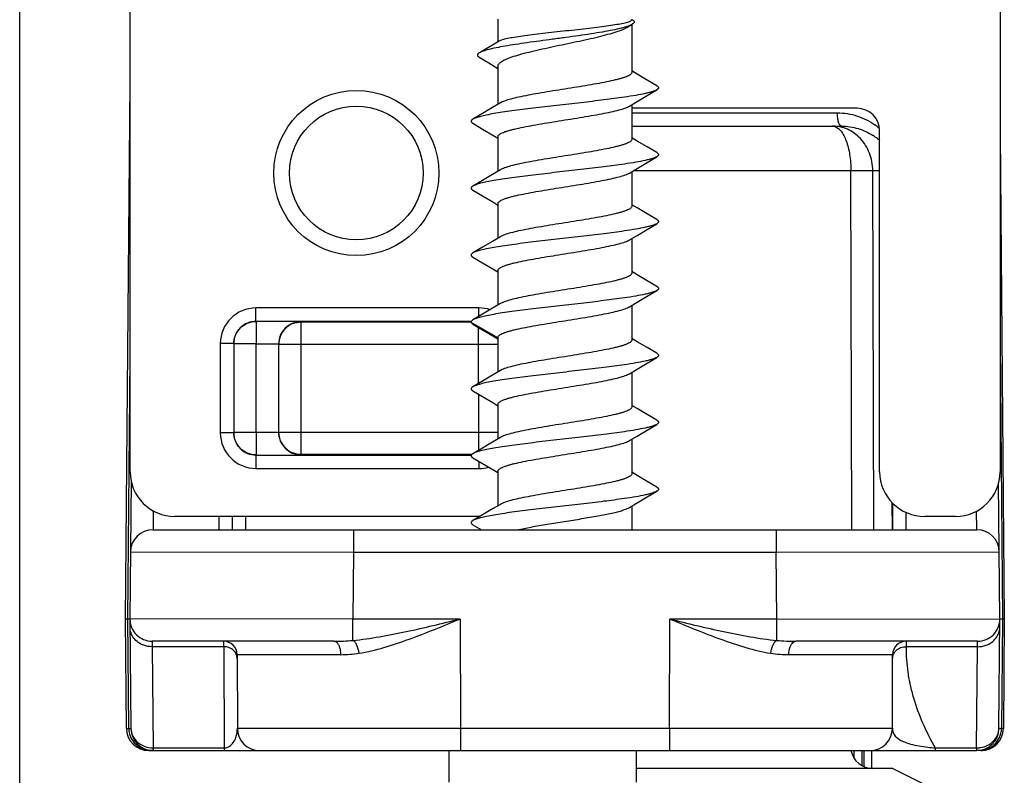
# Model space of a CAD drawing. Units: millimetres. Extents: x 1024 to 1719, y 404 to 873.
# Drawn here: x 1226 to 1248, y 516 to 533 of the extents above; entities that cross this region are included whole.
import ezdxf

# ---------------------------------------------------------------- set-up
doc = ezdxf.new("R2010")
doc.units = ezdxf.units.MM
doc.header["$LTSCALE"] = 23.1
doc.layers.add('COMPONENTI_DI_ASSIEME', color=7, linetype='CONTINUOUS')

msp = doc.modelspace()

# ---------------------------------------------------------------- linework, layer by layer
at = {"layer": 'COMPONENTI_DI_ASSIEME', "color": 7, "linetype": 'Continuous'}
for p, q in [((1226.358, 515.286), (1226.358, 561.886)), ((1228.834, 522.736), (1228.834, 540.672)), ((1248.334, 540.724), (1248.334, 522.736)), ((1237.079, 532.886), (1237.079, 532.376)), ((1240.079, 532.886), (1240.079, 532.874)), ((1240.126, 532.847), (1240.079, 532.874)), ((1239.989, 532.71), (1240.083, 532.768)), ((1240.079, 532.768), (1240.079, 531.693)), ((1236.657, 532.033), (1236.874, 531.903)), ((1236.874, 531.903), (1237.079, 531.778)), ((1237.079, 531.833), (1237.079, 530.975)), ((1240.199, 531.653), (1240.079, 531.725)), ((1240.425, 531.52), (1240.199, 531.653)), ((1240.64, 531.393), (1240.425, 531.52)), ((1228.729, 519.436), (1228.834, 531.468)), ((1240.422, 531.172), (1240.64, 531.3)), ((1240.025, 530.936), (1240.197, 531.038)), ((1240.197, 531.038), (1240.422, 531.172)), ((1236.959, 530.903), (1236.734, 530.77)), ((1237.133, 531.007), (1236.959, 530.903)), ((1240.079, 530.968), (1240.079, 530.193)), ((1245.129, 530.886), (1240.079, 530.886)), ((1236.734, 530.77), (1236.519, 530.643)), ((1236.519, 530.55), (1236.736, 530.422)), ((1236.736, 530.422), (1236.962, 530.288)), ((1240.079, 530.486), (1244.782, 530.486)), ((1245.634, 522.735), (1245.634, 530.387)), ((1236.962, 530.288), (1237.079, 530.218)), ((1237.079, 530.25), (1237.079, 529.475)), ((1240.199, 530.153), (1240.079, 530.225)), ((1248.334, 530.322), (1248.429, 519.436)), ((1240.425, 530.02), (1240.199, 530.153)), ((1240.64, 529.893), (1240.425, 530.02)), ((1240.422, 529.672), (1240.64, 529.8)), ((1237.133, 529.507), (1236.959, 529.403)), ((1240.025, 529.436), (1240.197, 529.538)), ((1240.197, 529.538), (1240.422, 529.672)), ((1236.959, 529.403), (1236.734, 529.27)), ((1240.079, 529.468), (1240.079, 528.693)), ((1236.734, 529.27), (1236.519, 529.143)), ((1236.519, 529.05), (1236.736, 528.922)), ((1236.736, 528.922), (1236.962, 528.788)), ((1236.962, 528.788), (1237.079, 528.718)), ((1237.079, 528.75), (1237.079, 527.975)), ((1240.199, 528.653), (1240.079, 528.725)), ((1240.425, 528.52), (1240.199, 528.653)), ((1240.64, 528.393), (1240.425, 528.52)), ((1240.197, 528.038), (1240.422, 528.172)), ((1240.422, 528.172), (1240.64, 528.3)), ((1237.133, 528.007), (1236.959, 527.903)), ((1240.025, 527.936), (1240.197, 528.038)), ((1240.079, 527.968), (1240.079, 527.193)), ((1236.734, 527.77), (1236.519, 527.643)), ((1236.959, 527.903), (1236.734, 527.77)), ((1236.519, 527.55), (1236.736, 527.422)), ((1236.736, 527.422), (1236.962, 527.288)), ((1236.962, 527.288), (1237.079, 527.218)), ((1237.079, 527.25), (1237.079, 526.475)), ((1240.199, 527.153), (1240.079, 527.225)), ((1240.425, 527.02), (1240.199, 527.153)), ((1240.64, 526.893), (1240.425, 527.02)), ((1240.197, 526.538), (1240.422, 526.672)), ((1240.422, 526.672), (1240.64, 526.8)), ((1236.959, 526.403), (1236.734, 526.27)), ((1237.133, 526.507), (1236.959, 526.403)), ((1240.025, 526.436), (1240.197, 526.538)), ((1240.079, 526.468), (1240.079, 525.693)), ((1236.734, 526.27), (1236.519, 526.143)), ((1236.481, 526.11), (1231.655, 526.11)), ((1232.668, 526.097), (1236.481, 526.097)), ((1236.519, 526.05), (1236.736, 525.922)), ((1236.736, 525.922), (1236.962, 525.788)), ((1236.962, 525.788), (1237.079, 525.718)), ((1237.079, 525.75), (1237.079, 524.975)), ((1231.155, 525.61), (1231.155, 523.612)), ((1231.658, 523.615), (1231.658, 525.608)), ((1232.161, 525.604), (1232.161, 523.618)), ((1240.199, 525.653), (1240.079, 525.725)), ((1240.425, 525.52), (1240.199, 525.653)), ((1240.64, 525.393), (1240.425, 525.52)), ((1240.422, 525.172), (1240.64, 525.3)), ((1240.197, 525.038), (1240.422, 525.172)), ((1236.959, 524.903), (1236.734, 524.77)), ((1237.133, 525.007), (1236.959, 524.903)), ((1240.025, 524.936), (1240.197, 525.038)), ((1240.079, 524.968), (1240.079, 524.193)), ((1236.734, 524.77), (1236.519, 524.643)), ((1236.519, 524.55), (1236.736, 524.422)), ((1236.736, 524.422), (1236.962, 524.288)), ((1236.962, 524.288), (1237.079, 524.218)), ((1237.079, 524.25), (1237.079, 523.475)), ((1240.199, 524.153), (1240.079, 524.225)), ((1240.425, 524.02), (1240.199, 524.153)), ((1240.64, 523.893), (1240.425, 524.02)), ((1240.422, 523.672), (1240.64, 523.8)), ((1240.025, 523.436), (1240.197, 523.538)), ((1240.197, 523.538), (1240.422, 523.672)), ((1236.959, 523.403), (1236.734, 523.27)), ((1237.133, 523.507), (1236.959, 523.403)), ((1240.079, 523.468), (1240.079, 522.693)), ((1231.655, 523.112), (1236.486, 523.112)), ((1236.496, 523.125), (1232.668, 523.125)), ((1236.734, 523.27), (1236.519, 523.143)), ((1236.519, 523.05), (1236.736, 522.922)), ((1236.736, 522.922), (1236.962, 522.788)), ((1236.962, 522.788), (1237.079, 522.718)), ((1237.079, 522.75), (1237.079, 521.975)), ((1240.199, 522.653), (1240.079, 522.725)), ((1240.425, 522.52), (1240.199, 522.653)), ((1228.856, 522.532), (1228.829, 519.441)), ((1240.64, 522.393), (1240.425, 522.52)), ((1248.329, 519.441), (1248.302, 522.5)), ((1240.422, 522.172), (1240.64, 522.3)), ((1237.133, 522.007), (1236.959, 521.903)), ((1240.025, 521.936), (1240.197, 522.038)), ((1240.197, 522.038), (1240.422, 522.172)), ((1245.92, 522.04), (1245.922, 521.436)), ((1236.734, 521.77), (1236.519, 521.643)), ((1236.959, 521.903), (1236.734, 521.77)), ((1240.079, 521.968), (1240.079, 521.436)), ((1236.677, 521.736), (1229.834, 521.736)), ((1231.124, 521.736), (1231.124, 521.436)), ((1236.519, 521.55), (1236.712, 521.436)), ((1247.334, 521.736), (1246.645, 521.736)), ((1229.342, 521.436), (1247.816, 521.436)), ((1228.751, 516.982), (1228.729, 519.436)), ((1228.783, 519.437), (1228.828, 519.437)), ((1228.829, 519.436), (1228.851, 516.982)), ((1248.308, 516.982), (1248.329, 519.436)), ((1248.429, 519.436), (1248.408, 516.982)), ((1233.399, 518.936), (1229.329, 518.936)), ((1247.829, 518.936), (1243.759, 518.936)), ((1231.232, 518.637), (1231.238, 516.985)), ((1245.921, 516.985), (1245.926, 518.637)), ((1229.251, 516.486), (1247.808, 516.486)), ((1229.338, 516.486), (1229.341, 516.486)), ((1235.979, 516.486), (1235.979, 515.776)), ((1240.179, 516.486), (1240.179, 515.776)), ((1245.059, 516.486), (1245.059, 516.321)), ((1245.459, 516.086), (1245.459, 516.486)), ((1247.908, 516.486), (1247.816, 516.486)), ((1245.929, 516.086), (1240.179, 516.086)), ((1245.929, 516.086), (1246.929, 515.586))]:
    msp.add_line(p, q, dxfattribs=at)
at = {"layer": 'COMPONENTI_DI_ASSIEME', "color": 9, "linetype": 'Continuous'}
for p, q in [((1240.079, 530.785), (1244.687, 530.785)), ((1240.115, 529.49), (1244.991, 529.49)), ((1245.014, 521.436), (1244.991, 529.49)), ((1245.481, 529.49), (1245.634, 529.49)), ((1245.504, 521.436), (1245.481, 529.49)), ((1231.655, 526.11), (1231.655, 526.41)), ((1236.653, 526.41), (1231.655, 526.41)), ((1236.653, 526.222), (1236.653, 526.41)), ((1232.661, 526.104), (1232.668, 526.097)), ((1232.668, 523.125), (1232.668, 526.097)), ((1237.075, 525.743), (1236.481, 526.086)), ((1236.64, 524.715), (1236.64, 525.979)), ((1230.855, 525.61), (1230.855, 523.612)), ((1231.155, 525.61), (1230.855, 525.61)), ((1231.658, 525.608), (1231.158, 525.608)), ((1232.168, 525.597), (1237.079, 525.597)), ((1248.334, 525.604), (1248.388, 519.436)), ((1228.783, 519.437), (1228.834, 525.298)), ((1236.64, 524.479), (1236.64, 523.215)), ((1231.155, 523.612), (1230.855, 523.612)), ((1231.658, 523.615), (1231.158, 523.615)), ((1232.168, 523.625), (1237.079, 523.625)), ((1231.655, 523.112), (1231.655, 522.812)), ((1232.661, 523.118), (1232.668, 523.125)), ((1236.653, 522.971), (1236.653, 522.812)), ((1231.655, 522.812), (1236.653, 522.812)), ((1245.91, 522.052), (1245.913, 521.436)), ((1229.35, 521.867), (1229.347, 521.436)), ((1246.221, 521.832), (1246.222, 521.436)), ((1247.812, 521.436), (1247.808, 521.861)), ((1230.824, 521.736), (1230.824, 521.436)), ((1231.424, 521.436), (1231.424, 521.736)), ((1233.843, 521.436), (1233.843, 520.936)), ((1243.316, 521.436), (1243.316, 520.936)), ((1228.842, 520.941), (1233.843, 520.936)), ((1233.843, 520.936), (1233.829, 519.436)), ((1233.843, 520.936), (1243.316, 520.936)), ((1243.316, 520.936), (1248.316, 520.941)), ((1243.329, 519.436), (1243.316, 520.936)), ((1228.804, 516.982), (1228.783, 519.437)), ((1233.829, 519.436), (1228.829, 519.441)), ((1236.229, 519.436), (1233.829, 519.436)), ((1233.829, 518.956), (1233.829, 519.436)), ((1236.229, 519.436), (1236.238, 516.986)), ((1240.921, 516.986), (1240.929, 519.436)), ((1243.329, 519.436), (1240.929, 519.436)), ((1243.329, 519.436), (1248.329, 519.441)), ((1243.329, 518.956), (1243.329, 519.436)), ((1248.388, 519.436), (1248.367, 516.981)), ((1229.329, 518.936), (1229.331, 518.815)), ((1230.932, 518.815), (1230.932, 518.936)), ((1246.226, 518.936), (1246.226, 518.815)), ((1247.828, 518.815), (1247.829, 518.936)), ((1230.932, 518.815), (1229.331, 518.815)), ((1229.331, 518.815), (1229.351, 516.547)), ((1230.932, 518.815), (1230.94, 516.486)), ((1247.828, 518.815), (1246.226, 518.815)), ((1247.808, 516.547), (1247.828, 518.815)), ((1231.232, 518.637), (1233.559, 518.637)), ((1243.599, 518.637), (1245.926, 518.637)), ((1228.804, 516.982), (1228.849, 516.982)), ((1231.238, 516.985), (1236.238, 516.986)), ((1236.238, 516.986), (1240.921, 516.986)), ((1236.238, 516.986), (1236.238, 516.486)), ((1240.921, 516.986), (1240.921, 516.486)), ((1240.921, 516.986), (1245.921, 516.985)), ((1248.367, 516.981), (1248.309, 516.982)), ((1229.351, 516.547), (1230.94, 516.547)), ((1229.351, 516.547), (1229.351, 516.486)), ((1245.232, 516.486), (1245.232, 516.154)), ((1245.286, 516.127), (1245.286, 516.486)), ((1246.882, 516.547), (1247.808, 516.547)), ((1246.882, 516.547), (1246.882, 516.486)), ((1247.808, 516.547), (1247.808, 516.486))]:
    msp.add_line(p, q, dxfattribs=at)
at = {"layer": 'COMPONENTI_DI_ASSIEME', "color": 7, "linetype": 'Continuous'}
msp.add_lwpolyline([(1237.105, 532.391), (1236.756, 532.186), (1236.661, 532.131)], dxfattribs=at)
for radius in [1.85, 1.5]:
    msp.add_circle((1233.904, 529.436), radius, dxfattribs=at)
at = {"layer": 'COMPONENTI_DI_ASSIEME', "color": 9, "linetype": 'Continuous'}
for centre, radius, start, end in [((1244.695, 529.348), 1.433, 49.2711, 54.436), ((1244.83, 529.265), 1.207, 51.3247, 56.9519), ((1244.862, 529.306), 1.156, 48.0105, 51.3018), ((1231.655, 525.61), 0.8, 90.0001, 179.9999), ((1236.652, 525.605), 0.805, 71.8682, 89.9432), ((1231.655, 525.61), 0.5, 89.9995, 180.0005), ((1232.661, 525.604), 0.5, 90.0008, 179.9992), ((1231.655, 523.612), 0.8, 180.0001, 269.9999), ((1231.655, 523.612), 0.5, 179.9995, 270.0005), ((1232.661, 523.618), 0.5, 180.0008, 269.9992), ((1236.653, 523.616), 0.804, 270.0366, 285.7169), ((1233.4, 523.555), 4.619, 269.9925, 275.3386), ((1243.756, 523.497), 4.561, 264.6276, 270.0408), ((1233.558, 521.243), 2.607, 270.0225, 278.9831), ((1243.602, 521.267), 2.63, 261.0574, 269.9361), ((1229.301, 516.987), 0.497, 180.6104, 200.0039), ((1247.87, 516.986), 0.497, 350.5706, 359.4228), ((1229.302, 516.988), 0.498, 200.1226, 242.0856), ((1247.868, 516.988), 0.499, 297.8422, 337.0687), ((1247.869, 516.987), 0.498, 337.1196, 350.5308), ((1229.303, 516.99), 0.5, 242.1015, 254.0334), ((1229.318, 517.051), 0.562, 254.2142, 255.8956), ((1229.26, 516.679), 0.194, 240.7323, 245.27), ((1229.303, 516.888), 0.4, 261.2523, 263.1742), ((1247.093, 519.937), 3.396, 263.6082, 266.444), ((1247.809, 517.115), 0.568, 269.8854, 278.621), ((1247.908, 516.639), 0.153, 270.0014, 274.019), ((1247.904, 516.653), 0.167, 289.7872, 293.5194)]:
    msp.add_arc(centre, radius, start, end, dxfattribs=at)
at = {"layer": 'COMPONENTI_DI_ASSIEME', "color": 7, "linetype": 'Continuous'}
for centre, radius, start, end in [((1232.668, 525.597), 0.5, 112.5004, 157.4996), ((1232.671, 525.597), 0.503, 157.5714, 168.7562), ((1232.669, 525.597), 0.501, 168.72, 179.9501), ((1232.668, 523.625), 0.5, 202.5004, 247.4996), ((1229.342, 520.936), 0.5, 90, 179.5), ((1247.816, 520.936), 0.5, 0.5, 90), ((1229.329, 519.436), 0.5, 179.5, 270), ((1247.829, 519.436), 0.5, 270, 0.5), ((1230.932, 518.636), 0.3, 0.2, 90), ((1246.226, 518.636), 0.3, 90, 179.8), ((1229.251, 516.986), 0.5, 180.5, 270), ((1229.351, 516.986), 0.5, 180.5, 270), ((1231.738, 516.986), 0.5, 180.2, 270), ((1245.421, 516.986), 0.5, 270, 359.8), ((1247.808, 516.986), 0.5, 270, 359.5), ((1247.908, 516.986), 0.5, 270, 359.5), ((1245.481, 516.586), 0.5, 191.5576, 270)]:
    msp.add_arc(centre, radius, start, end, dxfattribs=at)
for centre, major_axis, ratio, start_param, end_param in [((1245.128, 530.386), (0.506, 0.028), 0.987579, -0.054199, 1.515228), ((1229.834, 522.736), (0.707, 0.707), 0.999924, 2.356233, 3.926953), ((1246.647, 522.736), (-1.011, -0.056), 0.987579, -0.054199, 1.515228), ((1247.334, 522.736), (-0.707, 0.707), 0.999924, 2.356233, 3.926953)]:
    msp.add_ellipse(centre, major_axis=major_axis, ratio=ratio, start_param=start_param, end_param=end_param, dxfattribs=at)
for points, knots in [([(1240.061, 532.848), (1240.053, 532.843), (1240.033, 532.832), (1239.995, 532.818), (1239.948, 532.804), (1239.863, 532.784), (1239.735, 532.76), (1239.554, 532.732), (1239.344, 532.704), (1239.111, 532.676), (1238.861, 532.648), (1238.603, 532.62), (1238.344, 532.592), (1238.092, 532.563), (1237.855, 532.535), (1237.64, 532.507), (1237.454, 532.48), (1237.32, 532.455), (1237.231, 532.435), (1237.179, 532.421), (1237.138, 532.407), (1237.115, 532.397), (1237.105, 532.391)], [0, 0, 0, 0, 0.009848, 0.023075, 0.039729, 0.059768, 0.109493, 0.170928, 0.242296, 0.32148, 0.406099, 0.493595, 0.581331, 0.666663, 0.747017, 0.819974, 0.883359, 0.935327, 0.956569, 0.974463, 0.988938, 1, 1, 1, 1]), ([(1240.079, 532.874), (1240.079, 532.871), (1240.078, 532.866), (1240.072, 532.857), (1240.065, 532.851), (1240.061, 532.848)], [0, 0, 0, 0, 0.200258, 0.548732, 1, 1, 1, 1]), ([(1240.126, 532.847), (1240.129, 532.842), (1240.132, 532.83), (1240.13, 532.812), (1240.119, 532.795), (1240.108, 532.786), (1240.102, 532.781)], [0, 0, 0, 0, 0.226652, 0.443419, 0.69179, 1, 1, 1, 1]), ([(1240.083, 532.768), (1240.07, 532.76), (1240.037, 532.744), (1239.982, 532.722), (1239.914, 532.701), (1239.802, 532.671), (1239.637, 532.635), (1239.412, 532.594), (1239.158, 532.554), (1238.883, 532.513), (1238.596, 532.474), (1238.304, 532.434), (1238.016, 532.396), (1237.74, 532.357), (1237.482, 532.319), (1237.25, 532.282), (1237.049, 532.245), (1236.884, 532.209), (1236.77, 532.178), (1236.701, 532.151), (1236.673, 532.138), (1236.661, 532.131)], [0, 0, 0, 0, 0.013739, 0.0308, 0.051151, 0.074673, 0.130534, 0.196682, 0.271066, 0.351422, 0.435377, 0.520533, 0.60454, 0.68516, 0.760327, 0.828193, 0.887173, 0.93599, 0.973728, 0.988295, 1, 1, 1, 1]), ([(1237.079, 531.833), (1237.079, 531.842), (1237.084, 531.862), (1237.103, 531.89), (1237.132, 531.918), (1237.172, 531.945), (1237.222, 531.972), (1237.283, 531.999), (1237.353, 532.026), (1237.465, 532.064), (1237.624, 532.111), (1237.837, 532.164), (1238.072, 532.218), (1238.322, 532.272), (1238.58, 532.326), (1238.838, 532.38), (1239.088, 532.434), (1239.323, 532.488), (1239.536, 532.542), (1239.719, 532.596), (1239.851, 532.642), (1239.937, 532.681), (1239.973, 532.701), (1239.989, 532.71)], [0, 0, 0, 0, 0.009097, 0.019599, 0.032416, 0.048008, 0.066566, 0.088138, 0.112669, 0.140056, 0.202743, 0.274613, 0.353679, 0.437681, 0.524187, 0.610687, 0.694667, 0.773691, 0.845503, 0.90812, 0.959951, 0.981484, 1, 1, 1, 1]), ([(1240.102, 532.781), (1240.101, 532.78), (1240.094, 532.775), (1240.088, 532.771), (1240.083, 532.768)], [0, 0, 0, 0, 0.234904, 1, 1, 1, 1]), ([(1236.661, 532.131), (1236.655, 532.127), (1236.643, 532.12), (1236.629, 532.108), (1236.62, 532.095), (1236.617, 532.082), (1236.619, 532.069), (1236.627, 532.056), (1236.641, 532.044), (1236.651, 532.037), (1236.657, 532.033)], [0, 0, 0, 0, 0.167675, 0.304436, 0.415293, 0.509791, 0.602689, 0.70925, 0.839868, 1, 1, 1, 1]), ([(1240.079, 531.693), (1240.079, 531.686), (1240.074, 531.669), (1240.054, 531.647), (1240.023, 531.626), (1239.981, 531.605), (1239.928, 531.584), (1239.864, 531.563), (1239.79, 531.542), (1239.672, 531.512), (1239.505, 531.476), (1239.283, 531.434), (1239.038, 531.392), (1238.689, 531.335), (1238.338, 531.28), (1237.995, 531.223), (1237.761, 531.181), (1237.553, 531.139), (1237.377, 531.098), (1237.255, 531.061), (1237.178, 531.031), (1237.147, 531.015), (1237.133, 531.007)], [0, 0, 0, 0, 0.007288, 0.016471, 0.028537, 0.043863, 0.062558, 0.0846, 0.10988, 0.138253, 0.203453, 0.278303, 0.36052, 0.447546, 0.625061, 0.709999, 0.788822, 0.859095, 0.91871, 0.966002, 0.984685, 1, 1, 1, 1]), ([(1240.64, 531.3), (1240.626, 531.292), (1240.593, 531.277), (1240.536, 531.257), (1240.464, 531.237), (1240.341, 531.208), (1240.156, 531.173), (1239.847, 531.125), (1239.436, 531.071), (1238.931, 531.011), (1238.403, 530.952), (1237.886, 530.892), (1237.479, 530.841), (1237.184, 530.799), (1236.996, 530.769), (1236.834, 530.738), (1236.7, 530.708), (1236.608, 530.682), (1236.551, 530.66), (1236.529, 530.649), (1236.519, 530.643)], [0, 0, 0, 0, 0.011278, 0.025855, 0.04373, 0.06484, 0.116232, 0.178691, 0.28921, 0.413484, 0.543414, 0.670505, 0.786461, 0.837868, 0.883766, 0.923432, 0.956267, 0.981842, 0.991842, 1, 1, 1, 1]), ([(1240.64, 531.393), (1240.646, 531.39), (1240.656, 531.383), (1240.669, 531.371), (1240.677, 531.359), (1240.68, 531.347), (1240.677, 531.334), (1240.669, 531.322), (1240.656, 531.311), (1240.646, 531.304), (1240.64, 531.3)], [0, 0, 0, 0, 0.164114, 0.297826, 0.406448, 0.499995, 0.593533, 0.70218, 0.835924, 1, 1, 1, 1]), ([(1237.079, 530.25), (1237.079, 530.258), (1237.085, 530.274), (1237.105, 530.296), (1237.136, 530.317), (1237.178, 530.338), (1237.231, 530.359), (1237.295, 530.38), (1237.369, 530.402), (1237.486, 530.431), (1237.654, 530.467), (1237.876, 530.509), (1238.121, 530.551), (1238.469, 530.608), (1238.82, 530.663), (1239.163, 530.72), (1239.397, 530.762), (1239.606, 530.804), (1239.781, 530.846), (1239.904, 530.882), (1239.981, 530.913), (1240.012, 530.928), (1240.025, 530.936)], [0, 0, 0, 0, 0.007288, 0.016471, 0.028537, 0.043863, 0.062559, 0.084603, 0.109885, 0.138259, 0.20346, 0.278309, 0.360521, 0.44754, 0.625059, 0.710004, 0.788829, 0.859103, 0.918715, 0.966003, 0.984686, 1, 1, 1, 1]), ([(1236.519, 530.643), (1236.513, 530.64), (1236.502, 530.633), (1236.489, 530.621), (1236.481, 530.609), (1236.478, 530.597), (1236.481, 530.584), (1236.489, 530.572), (1236.502, 530.561), (1236.513, 530.554), (1236.519, 530.55)], [0, 0, 0, 0, 0.164076, 0.297775, 0.406435, 0.499998, 0.593556, 0.702227, 0.835941, 1, 1, 1, 1]), ([(1240.079, 530.193), (1240.079, 530.186), (1240.074, 530.169), (1240.054, 530.147), (1240.023, 530.126), (1239.981, 530.105), (1239.928, 530.084), (1239.864, 530.063), (1239.79, 530.042), (1239.672, 530.012), (1239.505, 529.976), (1239.283, 529.934), (1239.038, 529.892), (1238.689, 529.835), (1238.338, 529.78), (1237.995, 529.723), (1237.761, 529.681), (1237.553, 529.639), (1237.377, 529.598), (1237.255, 529.561), (1237.178, 529.531), (1237.147, 529.515), (1237.133, 529.507)], [0, 0, 0, 0, 0.007288, 0.016471, 0.028537, 0.043864, 0.06256, 0.084601, 0.109882, 0.138255, 0.203455, 0.278305, 0.360522, 0.447548, 0.625062, 0.709998, 0.788819, 0.859092, 0.918708, 0.966001, 0.984685, 1, 1, 1, 1]), ([(1240.64, 529.8), (1240.626, 529.792), (1240.593, 529.777), (1240.536, 529.757), (1240.464, 529.737), (1240.341, 529.708), (1240.156, 529.673), (1239.847, 529.625), (1239.436, 529.571), (1238.931, 529.511), (1238.403, 529.452), (1237.886, 529.392), (1237.479, 529.341), (1237.184, 529.299), (1236.996, 529.269), (1236.834, 529.238), (1236.7, 529.208), (1236.608, 529.182), (1236.551, 529.16), (1236.529, 529.149), (1236.519, 529.143)], [0, 0, 0, 0, 0.01128, 0.025854, 0.043732, 0.064839, 0.116231, 0.178692, 0.28921, 0.413485, 0.543415, 0.670506, 0.786462, 0.83787, 0.883768, 0.923432, 0.956269, 0.981844, 0.991844, 1, 1, 1, 1]), ([(1240.64, 529.893), (1240.646, 529.89), (1240.656, 529.883), (1240.669, 529.871), (1240.677, 529.859), (1240.68, 529.847), (1240.677, 529.834), (1240.669, 529.822), (1240.656, 529.811), (1240.646, 529.804), (1240.64, 529.8)], [0, 0, 0, 0, 0.164061, 0.297798, 0.406463, 0.500005, 0.59356, 0.702193, 0.835887, 1, 1, 1, 1]), ([(1237.079, 528.75), (1237.079, 528.758), (1237.085, 528.774), (1237.105, 528.796), (1237.136, 528.817), (1237.178, 528.838), (1237.231, 528.859), (1237.295, 528.88), (1237.369, 528.902), (1237.486, 528.931), (1237.654, 528.967), (1237.876, 529.009), (1238.121, 529.051), (1238.469, 529.108), (1238.82, 529.163), (1239.163, 529.22), (1239.397, 529.262), (1239.606, 529.304), (1239.781, 529.346), (1239.904, 529.382), (1239.981, 529.413), (1240.012, 529.428), (1240.025, 529.436)], [0, 0, 0, 0, 0.007288, 0.016471, 0.028537, 0.043865, 0.062561, 0.084606, 0.109889, 0.138263, 0.203464, 0.278312, 0.360523, 0.44754, 0.625059, 0.710003, 0.788829, 0.859102, 0.918714, 0.966003, 0.984685, 1, 1, 1, 1]), ([(1236.519, 529.143), (1236.513, 529.14), (1236.502, 529.133), (1236.489, 529.121), (1236.481, 529.109), (1236.478, 529.097), (1236.481, 529.084), (1236.489, 529.072), (1236.502, 529.061), (1236.513, 529.054), (1236.519, 529.05)], [0, 0, 0, 0, 0.164105, 0.297835, 0.406455, 0.499998, 0.593536, 0.702167, 0.83591, 1, 1, 1, 1]), ([(1240.079, 528.693), (1240.079, 528.686), (1240.074, 528.669), (1240.054, 528.647), (1240.023, 528.626), (1239.981, 528.605), (1239.928, 528.584), (1239.864, 528.563), (1239.79, 528.542), (1239.672, 528.512), (1239.505, 528.476), (1239.283, 528.434), (1239.038, 528.392), (1238.689, 528.335), (1238.338, 528.28), (1237.995, 528.223), (1237.761, 528.181), (1237.553, 528.139), (1237.377, 528.098), (1237.255, 528.061), (1237.178, 528.031), (1237.147, 528.015), (1237.133, 528.007)], [0, 0, 0, 0, 0.007288, 0.016471, 0.028538, 0.043865, 0.062561, 0.084603, 0.109884, 0.138257, 0.203457, 0.278307, 0.360524, 0.44755, 0.625064, 0.709999, 0.788818, 0.85909, 0.918706, 0.966, 0.984684, 1, 1, 1, 1]), ([(1240.64, 528.393), (1240.646, 528.39), (1240.656, 528.383), (1240.669, 528.371), (1240.677, 528.359), (1240.68, 528.347), (1240.677, 528.334), (1240.669, 528.322), (1240.656, 528.311), (1240.646, 528.304), (1240.64, 528.3)], [0, 0, 0, 0, 0.164095, 0.297787, 0.406435, 0.499995, 0.593546, 0.702219, 0.835944, 1, 1, 1, 1]), ([(1240.64, 528.3), (1240.626, 528.292), (1240.593, 528.277), (1240.536, 528.257), (1240.464, 528.237), (1240.341, 528.208), (1240.156, 528.173), (1239.847, 528.125), (1239.436, 528.071), (1238.931, 528.011), (1238.403, 527.952), (1237.886, 527.892), (1237.479, 527.841), (1237.184, 527.799), (1236.996, 527.769), (1236.834, 527.738), (1236.7, 527.708), (1236.608, 527.682), (1236.551, 527.66), (1236.529, 527.649), (1236.519, 527.643)], [0, 0, 0, 0, 0.01128, 0.025855, 0.043732, 0.06484, 0.116233, 0.178692, 0.28921, 0.413485, 0.543414, 0.670506, 0.786462, 0.837869, 0.883766, 0.923432, 0.956268, 0.981842, 0.991843, 1, 1, 1, 1]), ([(1237.079, 527.25), (1237.079, 527.258), (1237.085, 527.274), (1237.105, 527.296), (1237.136, 527.317), (1237.178, 527.338), (1237.231, 527.359), (1237.295, 527.38), (1237.369, 527.402), (1237.486, 527.431), (1237.654, 527.467), (1237.876, 527.509), (1238.121, 527.551), (1238.469, 527.608), (1238.82, 527.663), (1239.163, 527.72), (1239.397, 527.762), (1239.606, 527.804), (1239.781, 527.846), (1239.904, 527.882), (1239.981, 527.913), (1240.012, 527.928), (1240.025, 527.936)], [0, 0, 0, 0, 0.007288, 0.016471, 0.028538, 0.043866, 0.062563, 0.084609, 0.109892, 0.138267, 0.203468, 0.278315, 0.360523, 0.447541, 0.625058, 0.710002, 0.788828, 0.859101, 0.918713, 0.966002, 0.984685, 1, 1, 1, 1]), ([(1236.519, 527.643), (1236.513, 527.64), (1236.502, 527.633), (1236.489, 527.621), (1236.481, 527.609), (1236.478, 527.597), (1236.481, 527.584), (1236.489, 527.572), (1236.502, 527.561), (1236.513, 527.554), (1236.519, 527.55)], [0, 0, 0, 0, 0.164056, 0.297783, 0.406455, 0.500004, 0.593564, 0.702209, 0.835901, 1, 1, 1, 1]), ([(1240.079, 527.193), (1240.079, 527.186), (1240.074, 527.169), (1240.054, 527.147), (1240.023, 527.126), (1239.981, 527.105), (1239.928, 527.084), (1239.864, 527.063), (1239.79, 527.042), (1239.672, 527.012), (1239.505, 526.976), (1239.283, 526.934), (1239.038, 526.892), (1238.689, 526.835), (1238.338, 526.78), (1237.995, 526.723), (1237.761, 526.681), (1237.553, 526.639), (1237.377, 526.598), (1237.255, 526.561), (1237.178, 526.531), (1237.147, 526.515), (1237.133, 526.507)], [0, 0, 0, 0, 0.007288, 0.016471, 0.028538, 0.043865, 0.062562, 0.084605, 0.109887, 0.13826, 0.20346, 0.278311, 0.360527, 0.447553, 0.625067, 0.710002, 0.788819, 0.85909, 0.918706, 0.966, 0.984684, 1, 1, 1, 1]), ([(1240.64, 526.893), (1240.646, 526.89), (1240.656, 526.883), (1240.669, 526.871), (1240.677, 526.859), (1240.68, 526.847), (1240.677, 526.834), (1240.669, 526.822), (1240.656, 526.811), (1240.646, 526.804), (1240.64, 526.8)], [0, 0, 0, 0, 0.164093, 0.297834, 0.406462, 0.500001, 0.593542, 0.702164, 0.835897, 1, 1, 1, 1]), ([(1240.64, 526.8), (1240.626, 526.792), (1240.593, 526.777), (1240.536, 526.757), (1240.464, 526.737), (1240.341, 526.708), (1240.156, 526.673), (1239.847, 526.625), (1239.436, 526.571), (1238.931, 526.511), (1238.403, 526.452), (1237.886, 526.392), (1237.479, 526.341), (1237.184, 526.299), (1236.996, 526.269), (1236.834, 526.238), (1236.7, 526.208), (1236.608, 526.182), (1236.551, 526.16), (1236.529, 526.149), (1236.519, 526.143)], [0, 0, 0, 0, 0.011278, 0.025854, 0.043731, 0.064839, 0.116231, 0.178691, 0.289211, 0.413487, 0.543416, 0.670508, 0.786464, 0.837871, 0.88377, 0.923434, 0.956268, 0.981844, 0.991843, 1, 1, 1, 1]), ([(1237.079, 525.75), (1237.079, 525.758), (1237.085, 525.774), (1237.105, 525.796), (1237.136, 525.817), (1237.178, 525.838), (1237.231, 525.859), (1237.295, 525.88), (1237.369, 525.902), (1237.486, 525.931), (1237.654, 525.967), (1237.876, 526.009), (1238.121, 526.051), (1238.469, 526.108), (1238.82, 526.163), (1239.163, 526.22), (1239.397, 526.262), (1239.606, 526.304), (1239.781, 526.346), (1239.904, 526.382), (1239.981, 526.413), (1240.012, 526.428), (1240.025, 526.436)], [0, 0, 0, 0, 0.007288, 0.016472, 0.028538, 0.043867, 0.062564, 0.084609, 0.109893, 0.138267, 0.203468, 0.278314, 0.360521, 0.447539, 0.625056, 0.71, 0.788825, 0.859098, 0.91871, 0.966001, 0.984685, 1, 1, 1, 1]), ([(1231.158, 525.608), (1231.158, 525.673), (1231.184, 525.804), (1231.295, 525.97), (1231.461, 526.082), (1231.593, 526.108), (1231.658, 526.108)], [0, 0, 0, 0, 0.25, 0.5, 0.75, 1, 1, 1, 1]), ([(1236.519, 526.143), (1236.512, 526.139), (1236.499, 526.131), (1236.485, 526.116), (1236.478, 526.101), (1236.48, 526.091), (1236.481, 526.086)], [0, 0, 0, 0, 0.337535, 0.599086, 0.806175, 1, 1, 1, 1]), ([(1236.481, 526.086), (1236.484, 526.079), (1236.495, 526.065), (1236.51, 526.055), (1236.519, 526.05)], [0, 0, 0, 0, 0.420089, 1, 1, 1, 1]), ([(1240.079, 525.693), (1240.079, 525.686), (1240.074, 525.669), (1240.054, 525.647), (1240.023, 525.626), (1239.981, 525.605), (1239.928, 525.584), (1239.864, 525.563), (1239.79, 525.542), (1239.672, 525.512), (1239.505, 525.476), (1239.283, 525.434), (1239.038, 525.392), (1238.689, 525.335), (1238.338, 525.28), (1237.995, 525.223), (1237.761, 525.181), (1237.553, 525.139), (1237.377, 525.098), (1237.255, 525.061), (1237.178, 525.031), (1237.147, 525.015), (1237.133, 525.007)], [0, 0, 0, 0, 0.007288, 0.016471, 0.028538, 0.043866, 0.062562, 0.084606, 0.109888, 0.138261, 0.203462, 0.278312, 0.360529, 0.447554, 0.625068, 0.710003, 0.788819, 0.859091, 0.918706, 0.966, 0.984684, 1, 1, 1, 1]), ([(1240.64, 525.3), (1240.626, 525.292), (1240.593, 525.277), (1240.536, 525.257), (1240.464, 525.237), (1240.341, 525.208), (1240.156, 525.173), (1239.847, 525.125), (1239.436, 525.071), (1238.931, 525.011), (1238.403, 524.952), (1237.886, 524.892), (1237.479, 524.841), (1237.184, 524.799), (1236.996, 524.769), (1236.834, 524.738), (1236.7, 524.708), (1236.608, 524.682), (1236.551, 524.66), (1236.529, 524.649), (1236.519, 524.643)], [0, 0, 0, 0, 0.011281, 0.025854, 0.043733, 0.06484, 0.116233, 0.178693, 0.28921, 0.413486, 0.543415, 0.670506, 0.786462, 0.837871, 0.883768, 0.923432, 0.956269, 0.981843, 0.991845, 1, 1, 1, 1]), ([(1240.64, 525.393), (1240.646, 525.39), (1240.656, 525.383), (1240.669, 525.371), (1240.677, 525.359), (1240.68, 525.347), (1240.677, 525.334), (1240.669, 525.322), (1240.656, 525.311), (1240.646, 525.304), (1240.64, 525.3)], [0, 0, 0, 0, 0.164057, 0.297773, 0.406445, 0.500002, 0.593564, 0.702222, 0.835919, 1, 1, 1, 1]), ([(1237.079, 524.25), (1237.079, 524.258), (1237.085, 524.274), (1237.105, 524.296), (1237.136, 524.317), (1237.178, 524.338), (1237.231, 524.359), (1237.295, 524.38), (1237.369, 524.402), (1237.486, 524.431), (1237.654, 524.467), (1237.876, 524.509), (1238.121, 524.551), (1238.469, 524.608), (1238.82, 524.663), (1239.163, 524.72), (1239.397, 524.762), (1239.606, 524.804), (1239.781, 524.846), (1239.904, 524.882), (1239.981, 524.913), (1240.012, 524.928), (1240.025, 524.936)], [0, 0, 0, 0, 0.007288, 0.016472, 0.028538, 0.043867, 0.062564, 0.084609, 0.109892, 0.138267, 0.203468, 0.278313, 0.360519, 0.447537, 0.625055, 0.709998, 0.788823, 0.859097, 0.91871, 0.966001, 0.984685, 1, 1, 1, 1]), ([(1236.519, 524.643), (1236.513, 524.64), (1236.502, 524.633), (1236.489, 524.621), (1236.481, 524.609), (1236.478, 524.597), (1236.481, 524.584), (1236.489, 524.572), (1236.502, 524.561), (1236.513, 524.554), (1236.519, 524.55)], [0, 0, 0, 0, 0.164079, 0.297823, 0.406466, 0.500003, 0.593549, 0.702171, 0.835887, 1, 1, 1, 1]), ([(1240.079, 524.193), (1240.079, 524.186), (1240.074, 524.169), (1240.054, 524.147), (1240.023, 524.126), (1239.981, 524.105), (1239.928, 524.084), (1239.864, 524.063), (1239.79, 524.042), (1239.672, 524.012), (1239.505, 523.976), (1239.283, 523.934), (1239.038, 523.892), (1238.689, 523.835), (1238.338, 523.78), (1237.995, 523.723), (1237.761, 523.681), (1237.553, 523.639), (1237.377, 523.598), (1237.255, 523.561), (1237.178, 523.531), (1237.147, 523.515), (1237.133, 523.507)], [0, 0, 0, 0, 0.007288, 0.016471, 0.028538, 0.043866, 0.062563, 0.084608, 0.109891, 0.138265, 0.203466, 0.278316, 0.360533, 0.447558, 0.625072, 0.710006, 0.788822, 0.859092, 0.918707, 0.966, 0.984684, 1, 1, 1, 1]), ([(1240.64, 523.8), (1240.626, 523.792), (1240.593, 523.777), (1240.536, 523.757), (1240.464, 523.737), (1240.341, 523.708), (1240.156, 523.673), (1239.847, 523.625), (1239.436, 523.571), (1238.931, 523.511), (1238.403, 523.452), (1237.886, 523.392), (1237.479, 523.341), (1237.184, 523.299), (1236.996, 523.269), (1236.834, 523.238), (1236.7, 523.208), (1236.608, 523.182), (1236.551, 523.16), (1236.529, 523.149), (1236.519, 523.143)], [0, 0, 0, 0, 0.011279, 0.025855, 0.04373, 0.06484, 0.116232, 0.178691, 0.28921, 0.413484, 0.543414, 0.670505, 0.786461, 0.837868, 0.883766, 0.923432, 0.956267, 0.981842, 0.991842, 1, 1, 1, 1]), ([(1240.64, 523.893), (1240.646, 523.89), (1240.656, 523.883), (1240.669, 523.871), (1240.677, 523.859), (1240.68, 523.847), (1240.677, 523.834), (1240.669, 523.822), (1240.656, 523.811), (1240.646, 523.804), (1240.64, 523.8)], [0, 0, 0, 0, 0.164115, 0.297819, 0.406444, 0.499994, 0.593533, 0.702188, 0.83593, 1, 1, 1, 1]), ([(1231.658, 523.115), (1231.593, 523.115), (1231.461, 523.141), (1231.295, 523.252), (1231.184, 523.418), (1231.158, 523.55), (1231.158, 523.615)], [0, 0, 0, 0, 0.25, 0.5, 0.75, 1, 1, 1, 1]), ([(1237.079, 522.75), (1237.079, 522.758), (1237.085, 522.774), (1237.105, 522.796), (1237.136, 522.817), (1237.178, 522.838), (1237.231, 522.859), (1237.295, 522.88), (1237.369, 522.902), (1237.486, 522.931), (1237.654, 522.967), (1237.876, 523.009), (1238.121, 523.051), (1238.469, 523.108), (1238.82, 523.163), (1239.163, 523.22), (1239.397, 523.262), (1239.606, 523.304), (1239.781, 523.346), (1239.904, 523.382), (1239.981, 523.413), (1240.012, 523.428), (1240.025, 523.436)], [0, 0, 0, 0, 0.007288, 0.016471, 0.028538, 0.043866, 0.062563, 0.084608, 0.109891, 0.138266, 0.203466, 0.27831, 0.360515, 0.447534, 0.62505, 0.709994, 0.788819, 0.859093, 0.918707, 0.966, 0.984684, 1, 1, 1, 1]), ([(1236.519, 523.143), (1236.513, 523.14), (1236.502, 523.133), (1236.489, 523.121), (1236.481, 523.109), (1236.478, 523.097), (1236.481, 523.084), (1236.489, 523.072), (1236.502, 523.061), (1236.513, 523.054), (1236.519, 523.05)], [0, 0, 0, 0, 0.164068, 0.297772, 0.406437, 0.499999, 0.59356, 0.702228, 0.835936, 1, 1, 1, 1]), ([(1240.079, 522.693), (1240.079, 522.686), (1240.074, 522.669), (1240.054, 522.647), (1240.023, 522.626), (1239.981, 522.605), (1239.928, 522.584), (1239.864, 522.563), (1239.79, 522.542), (1239.672, 522.512), (1239.505, 522.476), (1239.283, 522.434), (1239.038, 522.392), (1238.689, 522.335), (1238.338, 522.28), (1237.995, 522.223), (1237.761, 522.181), (1237.553, 522.139), (1237.377, 522.098), (1237.255, 522.061), (1237.178, 522.031), (1237.147, 522.015), (1237.133, 522.007)], [0, 0, 0, 0, 0.007288, 0.016472, 0.028538, 0.043866, 0.062563, 0.084609, 0.109892, 0.138266, 0.203467, 0.278315, 0.36053, 0.447554, 0.625069, 0.710006, 0.788822, 0.859091, 0.918706, 0.966, 0.984684, 1, 1, 1, 1]), ([(1240.64, 522.3), (1240.626, 522.292), (1240.593, 522.277), (1240.536, 522.257), (1240.464, 522.237), (1240.341, 522.208), (1240.156, 522.173), (1239.847, 522.125), (1239.436, 522.071), (1238.931, 522.011), (1238.403, 521.952), (1237.886, 521.892), (1237.479, 521.841), (1237.184, 521.799), (1236.996, 521.769), (1236.834, 521.738), (1236.7, 521.708), (1236.608, 521.682), (1236.551, 521.66), (1236.529, 521.649), (1236.519, 521.643)], [0, 0, 0, 0, 0.011279, 0.025854, 0.043732, 0.064839, 0.116231, 0.178691, 0.28921, 0.413485, 0.543415, 0.670506, 0.786462, 0.83787, 0.883768, 0.923432, 0.956269, 0.981844, 0.991844, 1, 1, 1, 1]), ([(1240.64, 522.393), (1240.646, 522.39), (1240.656, 522.383), (1240.669, 522.371), (1240.677, 522.359), (1240.68, 522.347), (1240.677, 522.334), (1240.669, 522.322), (1240.656, 522.311), (1240.646, 522.304), (1240.64, 522.3)], [0, 0, 0, 0, 0.164066, 0.297806, 0.406465, 0.500005, 0.593557, 0.702185, 0.835885, 1, 1, 1, 1]), ([(1237.512, 521.436), (1237.614, 521.459), (1237.837, 521.503), (1238.19, 521.563), (1238.569, 521.624), (1238.949, 521.684), (1239.254, 521.736), (1239.479, 521.778), (1239.627, 521.809), (1239.757, 521.84), (1239.867, 521.87), (1239.955, 521.901), (1240.005, 521.924), (1240.025, 521.936)], [0, 0, 0, 0, 0.122798, 0.26537, 0.418347, 0.571589, 0.714938, 0.779902, 0.838956, 0.891168, 0.935752, 0.972129, 1, 1, 1, 1]), ([(1236.519, 521.643), (1236.513, 521.64), (1236.502, 521.633), (1236.489, 521.621), (1236.481, 521.609), (1236.478, 521.597), (1236.481, 521.584), (1236.489, 521.572), (1236.502, 521.561), (1236.513, 521.554), (1236.519, 521.55)], [0, 0, 0, 0, 0.16411, 0.297831, 0.406452, 0.499996, 0.593534, 0.702173, 0.835917, 1, 1, 1, 1]), ([(1228.729, 519.44), (1228.729, 519.439), (1228.731, 519.44), (1228.733, 519.439), (1228.738, 519.439), (1228.747, 519.439), (1228.762, 519.439), (1228.775, 519.438), (1228.783, 519.438)], [0, 0, 0, 0, 0.016318, 0.064406, 0.144176, 0.25529, 0.569325, 1, 1, 1, 1]), ([(1248.388, 519.436), (1248.375, 519.435), (1248.356, 519.436), (1248.337, 519.434), (1248.331, 519.436)], [0, 0, 0, 0, 0.673795, 1, 1, 1, 1]), ([(1248.429, 519.433), (1248.429, 519.433), (1248.428, 519.433), (1248.426, 519.433), (1248.423, 519.433), (1248.416, 519.434), (1248.404, 519.434), (1248.394, 519.434), (1248.388, 519.434)], [0, 0, 0, 0, 0.016449, 0.064322, 0.14371, 0.25438, 0.567912, 1, 1, 1, 1])]:
    msp.add_open_spline(points, degree=3, knots=knots, dxfattribs=at)
at = {"layer": 'COMPONENTI_DI_ASSIEME', "color": 9, "linetype": 'Continuous'}
for points, knots in [([(1244.782, 530.486), (1244.767, 530.486), (1244.745, 530.506), (1244.727, 530.538), (1244.707, 530.592), (1244.691, 530.676), (1244.687, 530.747), (1244.687, 530.785)], [0, 0, 0, 0, 0.130146, 0.227904, 0.349077, 0.650819, 1, 1, 1, 1]), ([(1244.687, 530.785), (1244.837, 530.785), (1245.137, 530.737), (1245.408, 530.6), (1245.528, 530.514)], [0, 0, 0, 0, 0.504186, 1, 1, 1, 1]), ([(1245.481, 529.49), (1245.48, 529.624), (1245.432, 529.887), (1245.258, 530.168), (1245.072, 530.332), (1244.869, 530.449), (1244.694, 530.486), (1244.581, 530.486)], [0, 0, 0, 0, 0.270987, 0.528665, 0.651546, 0.770478, 1, 1, 1, 1]), ([(1244.636, 530.477), (1244.69, 530.459), (1244.764, 530.391), (1244.837, 530.274), (1244.911, 530.102), (1244.974, 529.837), (1244.99, 529.611), (1244.991, 529.49)], [0, 0, 0, 0, 0.155656, 0.258325, 0.378888, 0.668403, 1, 1, 1, 1]), ([(1244.782, 530.486), (1244.907, 530.486), (1245.157, 530.449), (1245.386, 530.344), (1245.488, 530.277)], [0, 0, 0, 0, 0.506565, 1, 1, 1, 1]), ([(1244.991, 529.49), (1245.096, 529.49), (1245.26, 529.49), (1245.423, 529.491), (1245.481, 529.49)], [0, 0, 0, 0, 0.64654, 1, 1, 1, 1]), ([(1231.661, 526.108), (1231.662, 526.107), (1231.661, 526.105), (1231.661, 526.102), (1231.66, 526.095), (1231.659, 526.084), (1231.658, 526.068), (1231.658, 526.047), (1231.658, 526.011), (1231.659, 525.956), (1231.659, 525.881), (1231.659, 525.796), (1231.661, 525.704), (1231.662, 525.64), (1231.661, 525.608)], [0, 0, 0, 0, 0.005182, 0.011385, 0.019951, 0.044053, 0.077275, 0.119392, 0.169948, 0.294229, 0.445527, 0.618178, 0.805798, 1, 1, 1, 1]), ([(1231.658, 525.608), (1231.69, 525.608), (1231.754, 525.608), (1231.847, 525.608), (1231.933, 525.607), (1232.008, 525.607), (1232.063, 525.606), (1232.1, 525.606), (1232.121, 525.606), (1232.137, 525.605), (1232.15, 525.605), (1232.156, 525.604), (1232.161, 525.605), (1232.161, 525.604)], [0, 0, 0, 0, 0.193896, 0.381383, 0.554051, 0.705439, 0.829865, 0.880501, 0.922691, 0.955949, 0.980034, 0.994769, 1, 1, 1, 1]), ([(1232.161, 523.618), (1232.161, 523.617), (1232.156, 523.619), (1232.15, 523.617), (1232.137, 523.617), (1232.121, 523.617), (1232.1, 523.617), (1232.063, 523.616), (1232.008, 523.616), (1231.933, 523.615), (1231.847, 523.615), (1231.754, 523.615), (1231.69, 523.615), (1231.658, 523.615)], [0, 0, 0, 0, 0.005232, 0.019969, 0.044055, 0.077314, 0.119505, 0.170142, 0.294572, 0.445964, 0.618629, 0.806107, 1, 1, 1, 1]), ([(1231.661, 523.615), (1231.662, 523.582), (1231.661, 523.519), (1231.659, 523.426), (1231.659, 523.341), (1231.659, 523.266), (1231.658, 523.212), (1231.658, 523.176), (1231.658, 523.155), (1231.659, 523.138), (1231.66, 523.127), (1231.661, 523.121), (1231.661, 523.118), (1231.662, 523.115), (1231.661, 523.115)], [0, 0, 0, 0, 0.194202, 0.381822, 0.554474, 0.705771, 0.830052, 0.880608, 0.922725, 0.955947, 0.980049, 0.988616, 0.994819, 1, 1, 1, 1]), ([(1233.829, 518.956), (1234.028, 518.975), (1234.428, 519.033), (1235.229, 519.192), (1235.828, 519.339), (1236.229, 519.436)], [0, 0, 0, 0, 0.244863, 0.494343, 1, 1, 1, 1]), ([(1233.965, 518.669), (1234.153, 518.698), (1234.532, 518.791), (1235.288, 519.047), (1235.85, 519.28), (1236.229, 519.436)], [0, 0, 0, 0, 0.237945, 0.48665, 1, 1, 1, 1]), ([(1240.929, 519.436), (1241.33, 519.339), (1241.929, 519.192), (1242.73, 519.033), (1243.13, 518.975), (1243.329, 518.956)], [0, 0, 0, 0, 0.505667, 0.755139, 1, 1, 1, 1]), ([(1240.929, 519.436), (1241.308, 519.28), (1241.87, 519.047), (1242.627, 518.791), (1243.005, 518.698), (1243.193, 518.669)], [0, 0, 0, 0, 0.513373, 0.762062, 1, 1, 1, 1]), ([(1229.14, 518.847), (1229.054, 518.878), (1228.934, 518.961), (1228.847, 519.119), (1228.831, 519.206), (1228.831, 519.249)], [0, 0, 0, 0, 0.5138, 0.759889, 1, 1, 1, 1]), ([(1248.018, 518.847), (1248.104, 518.878), (1248.224, 518.961), (1248.311, 519.119), (1248.327, 519.206), (1248.328, 519.249)], [0, 0, 0, 0, 0.5138, 0.759889, 1, 1, 1, 1]), ([(1233.559, 518.637), (1233.559, 518.656), (1233.557, 518.695), (1233.547, 518.759), (1233.527, 518.825), (1233.493, 518.885), (1233.45, 518.925), (1233.415, 518.936), (1233.399, 518.936)], [0, 0, 0, 0, 0.158688, 0.313662, 0.528763, 0.714807, 0.869006, 1, 1, 1, 1]), ([(1233.965, 518.669), (1233.958, 518.731), (1233.936, 518.819), (1233.881, 518.914), (1233.847, 518.947), (1233.829, 518.956)], [0, 0, 0, 0, 0.57793, 0.815704, 1, 1, 1, 1]), ([(1243.193, 518.669), (1243.2, 518.731), (1243.223, 518.819), (1243.277, 518.914), (1243.311, 518.947), (1243.329, 518.956)], [0, 0, 0, 0, 0.577934, 0.815707, 1, 1, 1, 1]), ([(1243.599, 518.637), (1243.599, 518.656), (1243.601, 518.695), (1243.611, 518.759), (1243.632, 518.825), (1243.665, 518.885), (1243.708, 518.925), (1243.743, 518.936), (1243.759, 518.936)], [0, 0, 0, 0, 0.158689, 0.313664, 0.528765, 0.714809, 0.869007, 1, 1, 1, 1]), ([(1231.181, 518.698), (1231.173, 518.709), (1231.136, 518.75), (1231.086, 518.78), (1231.047, 518.795)], [0, 0, 0, 0, 0.244354, 1, 1, 1, 1]), ([(1231.232, 518.552), (1231.232, 518.578), (1231.223, 518.63), (1231.197, 518.677), (1231.181, 518.698)], [0, 0, 0, 0, 0.493823, 1, 1, 1, 1]), ([(1245.926, 518.552), (1245.926, 518.578), (1245.935, 518.63), (1245.961, 518.677), (1245.977, 518.698)], [0, 0, 0, 0, 0.493579, 1, 1, 1, 1]), ([(1245.977, 518.698), (1245.985, 518.709), (1246.023, 518.75), (1246.072, 518.78), (1246.112, 518.794)], [0, 0, 0, 0, 0.244256, 1, 1, 1, 1]), ([(1246.226, 518.815), (1246.227, 518.719), (1246.232, 518.527), (1246.263, 518.24), (1246.316, 517.953), (1246.413, 517.57), (1246.59, 517.092), (1246.777, 516.727), (1246.882, 516.547)], [0, 0, 0, 0, 0.120246, 0.240956, 0.362676, 0.485799, 0.73786, 1, 1, 1, 1]), ([(1228.751, 516.982), (1228.751, 516.982), (1228.752, 516.982), (1228.754, 516.982), (1228.759, 516.982), (1228.768, 516.982), (1228.783, 516.982), (1228.797, 516.982), (1228.804, 516.982)], [0, 0, 0, 0, 0.016122, 0.064164, 0.143926, 0.255057, 0.56918, 1, 1, 1, 1]), ([(1228.851, 516.982), (1228.851, 516.925), (1228.879, 516.807), (1228.993, 516.663), (1229.158, 516.568), (1229.286, 516.547), (1229.351, 516.547)], [0, 0, 0, 0, 0.234925, 0.478917, 0.735231, 1, 1, 1, 1]), ([(1231.056, 516.581), (1231.127, 516.625), (1231.216, 516.764), (1231.238, 516.916), (1231.238, 516.985)], [0, 0, 0, 0, 0.544936, 1, 1, 1, 1]), ([(1245.921, 516.985), (1245.921, 516.96), (1245.927, 516.911), (1245.971, 516.813), (1246.069, 516.734), (1246.198, 516.673), (1246.406, 516.605), (1246.584, 516.576), (1246.715, 516.562)], [0, 0, 0, 0, 0.074755, 0.149925, 0.328283, 0.446489, 0.592481, 1, 1, 1, 1]), ([(1247.894, 516.554), (1247.95, 516.562), (1248.059, 516.596), (1248.195, 516.693), (1248.285, 516.827), (1248.307, 516.931), (1248.308, 516.982)], [0, 0, 0, 0, 0.264419, 0.519454, 0.763455, 1, 1, 1, 1]), ([(1248.408, 516.982), (1248.408, 516.982), (1248.406, 516.982), (1248.405, 516.981), (1248.401, 516.982), (1248.395, 516.981), (1248.383, 516.981), (1248.373, 516.981), (1248.367, 516.981)], [0, 0, 0, 0, 0.016336, 0.064168, 0.143541, 0.254216, 0.567801, 1, 1, 1, 1]), ([(1229.251, 516.486), (1229.232, 516.486), (1229.208, 516.491), (1229.185, 516.5), (1229.179, 516.502)], [0, 0, 0, 0, 0.743722, 1, 1, 1, 1]), ([(1230.94, 516.547), (1230.954, 516.547), (1230.995, 516.551), (1231.033, 516.567), (1231.056, 516.581)], [0, 0, 0, 0, 0.334564, 1, 1, 1, 1]), ([(1247.971, 516.5), (1247.959, 516.497), (1247.932, 516.493), (1247.896, 516.487), (1247.8, 516.486), (1247.824, 516.486)], [0, 0, 0, 0, 0.258599, 0.505213, 1, 1, 1, 1])]:
    msp.add_open_spline(points, degree=3, knots=knots, dxfattribs=at)
for points in [[(1244.581, 530.486), (1244.599, 530.486), (1244.618, 530.483), (1244.636, 530.477)], [(1229.331, 518.815), (1229.266, 518.814), (1229.201, 518.825), (1229.14, 518.847)], [(1231.047, 518.795), (1231.01, 518.808), (1230.971, 518.815), (1230.932, 518.815)], [(1246.112, 518.794), (1246.148, 518.808), (1246.188, 518.814), (1246.226, 518.815)], [(1247.828, 518.815), (1247.892, 518.814), (1247.957, 518.825), (1248.018, 518.847)], [(1229.242, 516.493), (1229.222, 516.496), (1229.201, 516.5), (1229.181, 516.505)], [(1229.336, 516.486), (1229.309, 516.486), (1229.282, 516.488), (1229.255, 516.491)], [(1247.919, 516.487), (1247.933, 516.488), (1247.947, 516.491), (1247.961, 516.496)], [(1248.101, 516.547), (1248.06, 516.525), (1248.016, 516.509), (1247.971, 516.5)]]:
    msp.add_open_spline(points, degree=3, dxfattribs=at)
at = {"layer": 'COMPONENTI_DI_ASSIEME', "color": 7, "linetype": 'Continuous'}
for points in [[(1232.477, 526.059), (1232.537, 526.084), (1232.603, 526.097), (1232.668, 526.097)], [(1232.206, 523.434), (1232.181, 523.494), (1232.168, 523.56), (1232.168, 523.625)], [(1232.668, 523.125), (1232.603, 523.125), (1232.537, 523.138), (1232.477, 523.163)]]:
    msp.add_open_spline(points, degree=3, dxfattribs=at)

doc.saveas('drawing.dxf')
